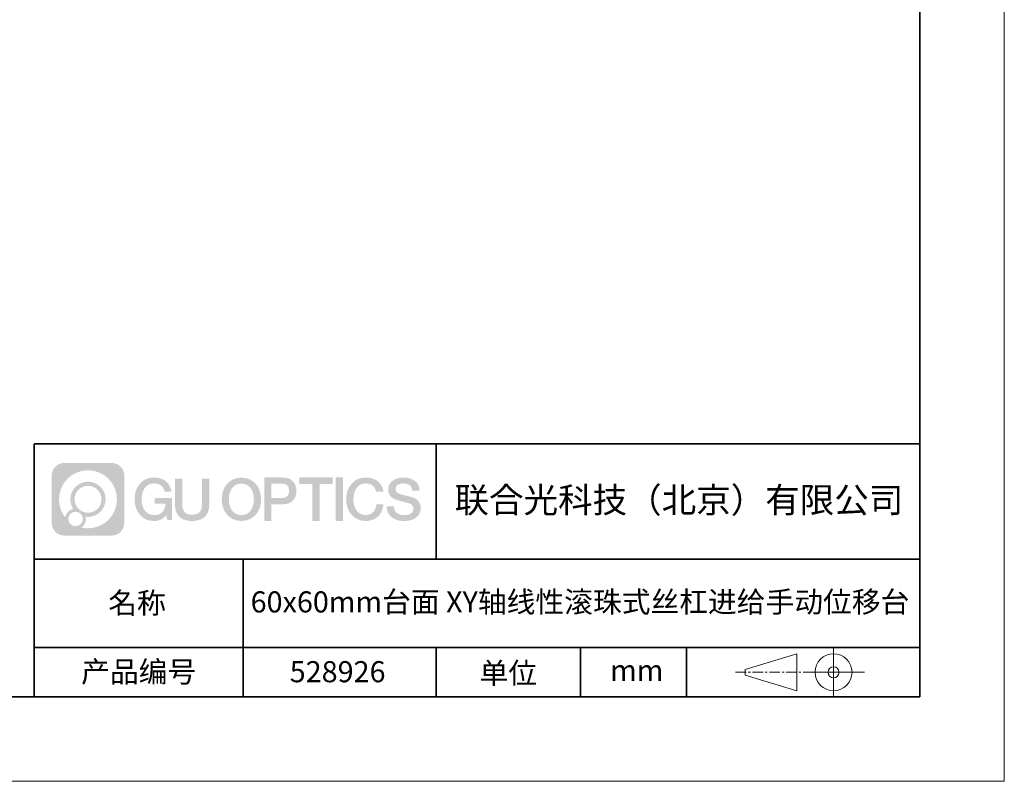
# Model space of a CAD drawing. Units: millimetres. Extents: x -67713 to 12318, y -7560 to 40105.
# Drawn here: x 12201 to 12318, y -7560 to -7470 of the extents above; entities that cross this region are included whole.
import ezdxf

# ---------------------------------------------------------------- set-up
doc = ezdxf.new("R2010")
doc.units = ezdxf.units.MM
doc.header["$LTSCALE"] = 10
doc.linetypes.add('CENTER', pattern=[2, 1.25, -0.25, 0.25, -0.25])
doc.layers.add('1轮廓实线层', color=7, linetype='Continuous')
doc.layers.add('6文字层', color=3, linetype='Continuous')
for name, color, linetype, lineweight in [('3中心线层', 1, 'CENTER', 9), ('粗实线层', 7, 'Continuous', 35), ('细实线层', 7, 'Continuous', 18)]:
    doc.layers.add(name, color=color, linetype=linetype, lineweight=lineweight)
doc.styles.get("Standard").update_dxf_attribs({"font": '黑体.ttf'})

# ---------------------------------------------------------------- blocks, each defined once
blk = doc.blocks.new('*X695')
at = {"layer": '粗实线层'}
for p, q in [((138.5, -95), (138.5, 95)), ((-138.5, -95), (138.5, -95))]:
    blk.add_line(p, q, dxfattribs=at)
at = {"layer": '细实线层'}
for p, q in [((148.5, -105), (148.5, 105)), ((-148.5, -105), (148.5, -105))]:
    blk.add_line(p, q, dxfattribs=at)

msp = doc.modelspace()

# ---------------------------------------------------------------- hatches: boundary and pattern name
at = {"layer": '3中心线层'}
h = msp.add_hatch(color=0, dxfattribs=at)
h.dxf.hatch_style = 1
edge = h.paths.add_edge_path()
edge.add_spline(control_points=[(12213.40196, -7523.91779), (12213.40196, -7523.10392), (12212.74219, -7522.44414), (12211.92831, -7522.44414)], knot_values=[7, 7, 7, 7, 8, 8, 8, 8], degree=3, periodic=0)
edge.add_spline(control_points=[(12211.92831, -7522.44414), (12211.92831, -7522.44414), (12206.27933, -7522.44414), (12206.27933, -7522.44414)], knot_values=[0, 0, 0, 0, 1, 1, 1, 1], degree=3, periodic=0)
edge.add_spline(control_points=[(12206.27933, -7522.44414), (12205.46546, -7522.44414), (12204.80568, -7523.10392), (12204.80568, -7523.91779), (12204.80568, -7523.91779), (12204.80568, -7529.56677), (12204.80568, -7529.56677)], knot_values=[1, 1, 1, 1, 2, 2, 2, 3, 3, 3, 3], degree=3, periodic=0)
edge.add_spline(control_points=[(12204.80568, -7529.56677), (12204.80568, -7530.38065), (12205.46546, -7531.04042), (12206.27933, -7531.04042), (12206.27933, -7531.04042), (12211.92831, -7531.04042), (12211.92831, -7531.04042)], knot_values=[3, 3, 3, 3, 4, 4, 4, 5, 5, 5, 5], degree=3, periodic=0)
edge.add_spline(control_points=[(12211.92831, -7531.04042), (12212.74219, -7531.04042), (12213.40196, -7530.38065), (12213.40196, -7529.56677), (12213.40196, -7529.56677), (12213.40196, -7523.91779), (12213.40196, -7523.91779)], knot_values=[5, 5, 5, 5, 6, 6, 6, 7, 7, 7, 7], degree=3, periodic=0)
edge = h.paths.add_edge_path(flags=16)
edge.add_spline(control_points=[(12205.66531, -7526.74228), (12205.66531, -7524.84325), (12207.20481, -7523.30377), (12209.10384, -7523.30377)], knot_values=[10, 10, 10, 10, 11, 11, 11, 11], degree=3, periodic=0)
edge.add_spline(control_points=[(12209.10384, -7523.30377), (12211.00287, -7523.30377), (12212.54233, -7524.84325), (12212.54233, -7526.74228)], knot_values=[11, 11, 11, 11, 12, 12, 12, 12], degree=3, periodic=0)
edge.add_spline(control_points=[(12212.54233, -7526.74228), (12212.54233, -7528.64132), (12211.00287, -7530.1808), (12209.10384, -7530.1808)], knot_values=[12, 12, 12, 12, 13, 13, 13, 13], degree=3, periodic=0)
edge.add_spline(control_points=[(12209.10384, -7530.1808), (12208.83475, -7530.1808), (12208.57333, -7530.14876), (12208.32214, -7530.09006)], knot_values=[0, 0, 0, 0, 1, 1, 1, 1], degree=3, periodic=0)
edge.add_spline(control_points=[(12208.32214, -7530.09006), (12208.64574, -7529.86891), (12208.85821, -7529.4971), (12208.85821, -7529.07556)], knot_values=[1, 1, 1, 1, 2, 2, 2, 2], degree=3, periodic=0)
edge.add_spline(control_points=[(12208.85821, -7529.07556), (12208.85821, -7528.9848), (12208.84808, -7528.89645), (12208.82939, -7528.81129)], knot_values=[2, 2, 2, 2, 3, 3, 3, 3], degree=3, periodic=0)
edge.add_spline(control_points=[(12208.82939, -7528.81129), (12208.91925, -7528.8232), (12209.01073, -7528.82995), (12209.10383, -7528.82995)], knot_values=[3, 3, 3, 3, 4, 4, 4, 4], degree=3, periodic=0)
edge.add_spline(control_points=[(12209.10383, -7528.82995), (12210.25682, -7528.82995), (12211.19149, -7527.89527), (12211.19149, -7526.74228)], knot_values=[4, 4, 4, 4, 5, 5, 5, 5], degree=3, periodic=0)
edge.add_spline(control_points=[(12211.19149, -7526.74228), (12211.19149, -7525.5893), (12210.25682, -7524.65461), (12209.10383, -7524.65461), (12207.95085, -7524.65461), (12207.01616, -7525.5893), (12207.01616, -7526.74228)], knot_values=[5, 5, 5, 5, 6, 6, 6, 7, 7, 7, 7], degree=3, periodic=0)
edge.add_spline(control_points=[(12207.01616, -7526.74228), (12207.01616, -7527.16176), (12207.14022, -7527.5521), (12207.35317, -7527.87928)], knot_values=[7, 7, 7, 7, 8, 8, 8, 8], degree=3, periodic=0)
edge.add_spline(control_points=[(12207.35317, -7527.87928), (12206.86867, -7527.99104), (12206.49372, -7528.38914), (12206.41673, -7528.88603)], knot_values=[8, 8, 8, 8, 9, 9, 9, 9], degree=3, periodic=0)
edge.add_spline(control_points=[(12206.41673, -7528.88603), (12205.94695, -7528.29812), (12205.66531, -7527.55335), (12205.66531, -7526.74228)], knot_values=[9, 9, 9, 9, 10, 10, 10, 10], degree=3, periodic=0)
edge = h.paths.add_edge_path(flags=16)
edge.add_spline(control_points=[(12207.50737, -7526.74228), (12207.50737, -7525.86059), (12208.22214, -7525.14583), (12209.10383, -7525.14583), (12209.98552, -7525.14583), (12210.70028, -7525.86059), (12210.70028, -7526.74228), (12210.70028, -7527.62398), (12209.98552, -7528.33873), (12209.10383, -7528.33873), (12208.22214, -7528.33873), (12207.50737, -7527.62398), (12207.50737, -7526.74228)], knot_values=[0, 0, 0, 0, 1, 1, 1, 2, 2, 2, 3, 3, 3, 4, 4, 4, 4], degree=3, periodic=0)
edge = h.paths.add_edge_path(flags=16)
edge.add_spline(control_points=[(12206.77055, -7529.07556), (12206.77055, -7528.6008), (12207.15542, -7528.21593), (12207.63018, -7528.21593), (12208.10494, -7528.21593), (12208.4898, -7528.6008), (12208.4898, -7529.07556)], knot_values=[1, 1, 1, 1, 2, 2, 2, 3, 3, 3, 3], degree=3, periodic=0)
edge.add_spline(control_points=[(12208.4898, -7529.07556), (12208.4898, -7529.55032), (12208.10494, -7529.93519), (12207.63018, -7529.93519)], knot_values=[3, 3, 3, 3, 4, 4, 4, 4], degree=3, periodic=0)
edge.add_spline(control_points=[(12207.63018, -7529.93519), (12207.15542, -7529.93519), (12206.77055, -7529.55032), (12206.77055, -7529.07556)], knot_values=[0, 0, 0, 0, 1, 1, 1, 1], degree=3, periodic=0)
edge = h.paths.add_edge_path()
edge.add_spline(control_points=[(12218.17286, -7525.84346), (12218.17286, -7525.84346), (12218.99625, -7525.84346), (12218.99625, -7525.84346), (12218.868, -7524.73331), (12217.98385, -7524.16099), (12216.931, -7524.16099)], knot_values=[5, 5, 5, 5, 6, 6, 6, 7, 7, 7, 7], degree=3, periodic=0)
edge.add_spline(control_points=[(12216.931, -7524.16099), (12215.4867, -7524.16099), (12214.62282, -7525.33322), (12214.62282, -7526.73987)], knot_values=[4, 4, 4, 4, 5, 5, 5, 5], degree=3, periodic=0)
edge.add_spline(control_points=[(12214.62282, -7526.73987), (12214.62282, -7528.14655), (12215.4867, -7529.31876), (12216.931, -7529.31876)], knot_values=[3, 3, 3, 3, 4, 4, 4, 4], degree=3, periodic=0)
edge.add_spline(control_points=[(12216.931, -7529.31876), (12217.51816, -7529.31876), (12217.92988, -7529.14638), (12218.38204, -7528.62232)], knot_values=[2, 2, 2, 2, 3, 3, 3, 3], degree=3, periodic=0)
edge.add_spline(control_points=[(12218.38204, -7528.62232), (12218.38204, -7528.62232), (12218.51029, -7529.20154), (12218.51029, -7529.20154), (12218.51029, -7529.20154), (12218.64528, -7529.20154), (12218.78026, -7529.20154)], knot_values=[0.5, 0.5, 0.5, 0.5, 1.5, 1.5, 1.5, 2, 2, 2, 2], degree=3, periodic=0)
edge.add_spline(control_points=[(12218.78026, -7529.20154), (12218.91524, -7529.20154), (12219.05022, -7529.20154), (12219.05022, -7529.20154), (12219.05022, -7529.20154), (12219.05022, -7529.03946), (12219.05022, -7528.79634)], knot_values=[14.749965, 14.749965, 14.749965, 14.749965, 15.249965, 15.249965, 15.249965, 15.5, 15.5, 15.5, 15.5], degree=3, periodic=0)
edge.add_spline(control_points=[(12219.05022, -7528.79634), (12219.05022, -7528.55325), (12219.05022, -7528.22917), (12219.05022, -7527.90509)], knot_values=[14.49997, 14.49997, 14.49997, 14.49997, 14.749965, 14.749965, 14.749965, 14.749965], degree=3, periodic=0)
edge.add_spline(control_points=[(12219.05022, -7527.90509), (12219.05022, -7527.74305), (12219.05022, -7527.58101), (12219.05022, -7527.4291)], knot_values=[14.3749725, 14.3749725, 14.3749725, 14.3749725, 14.49997, 14.49997, 14.49997, 14.49997], degree=3, periodic=0)
edge.add_spline(control_points=[(12219.05022, -7527.4291), (12219.05022, -7527.20124), (12219.05022, -7526.99617), (12219.05022, -7526.84807)], knot_values=[14.18747625, 14.18747625, 14.18747625, 14.18747625, 14.3749725, 14.3749725, 14.3749725, 14.3749725], degree=3, periodic=0)
edge.add_spline(control_points=[(12219.05022, -7526.84807), (12219.05022, -7526.79871), (12219.05022, -7526.75567), (12219.05022, -7526.72023)], knot_values=[14.1249775, 14.1249775, 14.1249775, 14.1249775, 14.18747625, 14.18747625, 14.18747625, 14.18747625], degree=3, periodic=0)
edge.add_spline(control_points=[(12219.05022, -7526.72023), (12219.05022, -7526.70251), (12219.05022, -7526.68669), (12219.05022, -7526.67292)], knot_values=[14.093728125, 14.093728125, 14.093728125, 14.093728125, 14.1249775, 14.1249775, 14.1249775, 14.1249775], degree=3, periodic=0)
edge.add_spline(control_points=[(12219.05022, -7526.67292), (12219.05022, -7526.65916), (12219.05022, -7526.64745), (12219.05022, -7526.63796)], knot_values=[14.06247875, 14.06247875, 14.06247875, 14.06247875, 14.093728125, 14.093728125, 14.093728125, 14.093728125], degree=3, periodic=0)
edge.add_spline(control_points=[(12219.05022, -7526.60886), (12219.05022, -7526.60886), (12219.05022, -7526.60886), (12219.05022, -7526.60886), (12219.05022, -7526.60886), (12219.05022, -7526.60886), (12219.05022, -7526.60887)], knot_values=[13.999979582, 13.999979582, 13.999979582, 13.999979582, 14, 14, 14, 14.000712407, 14.000712407, 14.000712407, 14.000712407], degree=3, periodic=0)
edge.add_spline(control_points=[(12219.05022, -7526.60886), (12219.05018, -7526.60886), (12218.53725, -7526.60886), (12218.02433, -7526.60886)], knot_values=[13.49999, 13.49999, 13.49999, 13.49999, 13.999979582, 13.999979582, 13.999979582, 13.999979582], degree=3, periodic=0)
edge.add_spline(control_points=[(12218.02433, -7526.60886), (12217.51141, -7526.60886), (12216.9985, -7526.60886), (12216.9985, -7526.60886), (12216.9985, -7526.60886), (12216.9985, -7526.60886), (12216.9985, -7526.60886)], knot_values=[12.999023436, 12.999023436, 12.999023436, 12.999023436, 13.499013436, 13.499013436, 13.499013436, 13.49999, 13.49999, 13.49999, 13.49999], degree=3, periodic=0)
edge.add_spline(control_points=[(12216.9985, -7526.61622), (12216.9985, -7526.61862), (12216.9985, -7526.62158), (12216.9985, -7526.62506)], knot_values=[12.906251875, 12.906251875, 12.906251875, 12.906251875, 12.93750125, 12.93750125, 12.93750125, 12.93750125], degree=3, periodic=0)
edge.add_spline(control_points=[(12216.9985, -7526.63701), (12216.9985, -7526.64597), (12216.9985, -7526.65684), (12216.9985, -7526.66931)], knot_values=[12.81250375, 12.81250375, 12.81250375, 12.81250375, 12.8750025, 12.8750025, 12.8750025, 12.8750025], degree=3, periodic=0)
edge.add_spline(control_points=[(12216.9985, -7526.66931), (12216.9985, -7526.68179), (12216.9985, -7526.69586), (12216.9985, -7526.71121)], knot_values=[12.750005, 12.750005, 12.750005, 12.750005, 12.81250375, 12.81250375, 12.81250375, 12.81250375], degree=3, periodic=0)
edge.add_spline(control_points=[(12216.9985, -7526.71121), (12216.9985, -7526.74192), (12216.9985, -7526.77774), (12216.9985, -7526.81613)], knot_values=[12.6250075, 12.6250075, 12.6250075, 12.6250075, 12.750005, 12.750005, 12.750005, 12.750005], degree=3, periodic=0)
edge.add_spline(control_points=[(12216.9985, -7526.81613), (12216.9985, -7526.85451), (12216.9985, -7526.89545), (12216.9985, -7526.93639)], knot_values=[12.50001, 12.50001, 12.50001, 12.50001, 12.6250075, 12.6250075, 12.6250075, 12.6250075], degree=3, periodic=0)
edge.add_spline(control_points=[(12216.9985, -7526.93639), (12216.9985, -7527.01827), (12216.9985, -7527.10016), (12216.9985, -7527.16157)], knot_values=[12.250015, 12.250015, 12.250015, 12.250015, 12.50001, 12.50001, 12.50001, 12.50001], degree=3, periodic=0)
edge.add_spline(control_points=[(12216.9985, -7527.16157), (12216.9985, -7527.22299), (12216.9985, -7527.26394), (12216.9985, -7527.26394), (12216.9985, -7527.26394), (12216.9985, -7527.26394), (12216.9985, -7527.26394)], knot_values=[11.999287593, 11.999287593, 11.999287593, 11.999287593, 12.249302593, 12.249302593, 12.249302593, 12.250015, 12.250015, 12.250015, 12.250015], degree=3, periodic=0)
edge.add_spline(control_points=[(12217.01289, -7527.26394), (12217.01758, -7527.26394), (12217.02337, -7527.26394), (12217.03018, -7527.26394)], knot_values=[11.906271875, 11.906271875, 11.906271875, 11.906271875, 11.93752125, 11.93752125, 11.93752125, 11.93752125], degree=3, periodic=0)
edge.add_spline(control_points=[(12217.03018, -7527.26394), (12217.03699, -7527.26394), (12217.04482, -7527.26394), (12217.05358, -7527.26394)], knot_values=[11.8750225, 11.8750225, 11.8750225, 11.8750225, 11.906271875, 11.906271875, 11.906271875, 11.906271875], degree=3, periodic=0)
edge.add_spline(control_points=[(12217.05358, -7527.26394), (12217.07111, -7527.26394), (12217.09239, -7527.26394), (12217.11681, -7527.26394)], knot_values=[11.81252375, 11.81252375, 11.81252375, 11.81252375, 11.8750225, 11.8750225, 11.8750225, 11.8750225], degree=3, periodic=0)
edge.add_spline(control_points=[(12217.11681, -7527.26394), (12217.14123, -7527.26394), (12217.16878, -7527.26394), (12217.19883, -7527.26394)], knot_values=[11.750025, 11.750025, 11.750025, 11.750025, 11.81252375, 11.81252375, 11.81252375, 11.81252375], degree=3, periodic=0)
edge.add_spline(control_points=[(12217.19883, -7527.26394), (12217.25893, -7527.26394), (12217.32906, -7527.26394), (12217.40419, -7527.26394)], knot_values=[11.6250275, 11.6250275, 11.6250275, 11.6250275, 11.750025, 11.750025, 11.750025, 11.750025], degree=3, periodic=0)
edge.add_spline(control_points=[(12217.40419, -7527.26394), (12217.47932, -7527.26394), (12217.55947, -7527.26394), (12217.63961, -7527.26394)], knot_values=[11.50003, 11.50003, 11.50003, 11.50003, 11.6250275, 11.6250275, 11.6250275, 11.6250275], degree=3, periodic=0)
edge.add_spline(control_points=[(12217.63961, -7527.26394), (12217.7999, -7527.26394), (12217.9602, -7527.26394), (12218.08042, -7527.26394)], knot_values=[11.250035, 11.250035, 11.250035, 11.250035, 11.50003, 11.50003, 11.50003, 11.50003], degree=3, periodic=0)
edge.add_spline(control_points=[(12218.08042, -7527.26394), (12218.20067, -7527.26394), (12218.28084, -7527.26394), (12218.28084, -7527.26394), (12218.26732, -7528.09828), (12217.79489, -7528.62923), (12216.931, -7528.61543)], knot_values=[10, 10, 10, 10, 10.250035, 10.250035, 10.250035, 11.250035, 11.250035, 11.250035, 11.250035], degree=3, periodic=0)
edge.add_spline(control_points=[(12216.931, -7528.61543), (12215.89842, -7528.61543), (12215.46648, -7527.68456), (12215.46648, -7526.73987)], knot_values=[9, 9, 9, 9, 10, 10, 10, 10], degree=3, periodic=0)
edge.add_spline(control_points=[(12215.46648, -7526.73987), (12215.46648, -7525.79521), (12215.89842, -7524.86432), (12216.931, -7524.86432)], knot_values=[8, 8, 8, 8, 9, 9, 9, 9], degree=3, periodic=0)
edge.add_spline(control_points=[(12216.931, -7524.86432), (12217.53843, -7524.86432), (12218.09183, -7525.1953), (12218.17286, -7525.84346)], knot_values=[7, 7, 7, 7, 8, 8, 8, 8], degree=3, periodic=0)
edge = h.paths.add_edge_path()
edge.add_spline(control_points=[(12220.28486, -7527.14911), (12220.28486, -7527.14911), (12220.28486, -7524.28379), (12220.28486, -7524.28379), (12220.28486, -7524.28379), (12220.06844, -7524.28379), (12219.85202, -7524.28379)], knot_values=[0.5, 0.5, 0.5, 0.5, 1.5, 1.5, 1.5, 2, 2, 2, 2], degree=3, periodic=0)
edge.add_spline(control_points=[(12219.85202, -7524.28379), (12219.63559, -7524.28379), (12219.41917, -7524.28379), (12219.41917, -7524.28379), (12219.41917, -7524.28379), (12219.41917, -7525.07073), (12219.41917, -7525.85766)], knot_values=[9.5, 9.5, 9.5, 9.5, 10, 10, 10, 10.5, 10.5, 10.5, 10.5], degree=3, periodic=0)
edge.add_spline(control_points=[(12219.41917, -7525.85766), (12219.41917, -7526.64459), (12219.41917, -7527.43152), (12219.41917, -7527.43152), (12219.41917, -7528.69197), (12220.22948, -7529.31876), (12221.4484, -7529.31876)], knot_values=[8, 8, 8, 8, 8.5, 8.5, 8.5, 9.5, 9.5, 9.5, 9.5], degree=3, periodic=0)
edge.add_spline(control_points=[(12221.4484, -7529.31876), (12222.66731, -7529.31876), (12223.47762, -7528.69197), (12223.47762, -7527.43152)], knot_values=[7, 7, 7, 7, 8, 8, 8, 8], degree=3, periodic=0)
edge.add_spline(control_points=[(12223.47762, -7527.43152), (12223.47762, -7527.43152), (12223.47762, -7524.28379), (12223.47762, -7524.28379), (12223.47762, -7524.28379), (12223.26119, -7524.28379), (12223.04475, -7524.28379)], knot_values=[5.5, 5.5, 5.5, 5.5, 6.5, 6.5, 6.5, 7, 7, 7, 7], degree=3, periodic=0)
edge.add_spline(control_points=[(12223.04475, -7524.28379), (12222.82832, -7524.28379), (12222.61189, -7524.28379), (12222.61189, -7524.28379), (12222.61189, -7524.28379), (12222.61189, -7525.00012), (12222.61189, -7525.71645)], knot_values=[4.5, 4.5, 4.5, 4.5, 5, 5, 5, 5.5, 5.5, 5.5, 5.5], degree=3, periodic=0)
edge.add_spline(control_points=[(12222.61189, -7525.71645), (12222.61189, -7526.43278), (12222.61189, -7527.14911), (12222.61189, -7527.14911), (12222.61189, -7527.81034), (12222.57034, -7528.57489), (12221.4484, -7528.57489)], knot_values=[3, 3, 3, 3, 3.5, 3.5, 3.5, 4.5, 4.5, 4.5, 4.5], degree=3, periodic=0)
edge.add_spline(control_points=[(12221.4484, -7528.57489), (12220.32641, -7528.57489), (12220.28486, -7527.81034), (12220.28486, -7527.14911)], knot_values=[2, 2, 2, 2, 3, 3, 3, 3], degree=3, periodic=0)
edge = h.paths.add_edge_path()
edge.add_spline(control_points=[(12229.62679, -7526.74644), (12229.62679, -7528.14623), (12228.75224, -7529.3127), (12227.29011, -7529.3127), (12225.82797, -7529.3127), (12224.95342, -7528.14623), (12224.95342, -7526.74644), (12224.95342, -7525.34666), (12225.82797, -7524.18017), (12227.29011, -7524.18017), (12228.75224, -7524.18017), (12229.62679, -7525.34666), (12229.62679, -7526.74644)], knot_values=[0, 0, 0, 0, 1, 1, 1, 2, 2, 2, 3, 3, 3, 4, 4, 4, 4], degree=3, periodic=0)
edge = h.paths.add_edge_path(flags=16)
edge.add_spline(control_points=[(12227.29011, -7524.88006), (12228.33548, -7524.88006), (12228.77275, -7525.80639), (12228.77275, -7526.74644)], knot_values=[2, 2, 2, 2, 3, 3, 3, 3], degree=3, periodic=0)
edge.add_spline(control_points=[(12228.77275, -7526.74644), (12228.77275, -7527.6865), (12228.33548, -7528.61282), (12227.29011, -7528.61282)], knot_values=[1, 1, 1, 1, 2, 2, 2, 2], degree=3, periodic=0)
edge.add_spline(control_points=[(12227.29011, -7528.61282), (12226.24477, -7528.61282), (12225.8075, -7527.6865), (12225.8075, -7526.74644)], knot_values=[0, 0, 0, 0, 1, 1, 1, 1], degree=3, periodic=0)
edge.add_spline(control_points=[(12225.8075, -7526.74644), (12225.8075, -7525.80639), (12226.24477, -7524.88006), (12227.29011, -7524.88006)], knot_values=[3, 3, 3, 3, 4, 4, 4, 4], degree=3, periodic=0)
edge = h.paths.add_edge_path()
edge.add_spline(control_points=[(12233.80822, -7525.75744), (12233.80822, -7525.11454), (12233.54177, -7524.16099), (12232.14794, -7524.16099)], knot_values=[1, 1, 1, 1, 2, 2, 2, 2], degree=3, periodic=0)
edge.add_spline(control_points=[(12232.14794, -7524.16099), (12232.14794, -7524.16099), (12229.99574, -7524.16099), (12229.99574, -7524.16099), (12229.99574, -7524.16099), (12229.99574, -7524.48344), (12229.99574, -7524.96709)], knot_values=[6.749965, 6.749965, 6.749965, 6.749965, 7.749965, 7.749965, 7.749965, 8, 8, 8, 8], degree=3, periodic=0)
edge.add_spline(control_points=[(12229.99574, -7524.96709), (12229.99574, -7525.45067), (12229.99574, -7526.0954), (12229.99574, -7526.74011)], knot_values=[6.49997, 6.49997, 6.49997, 6.49997, 6.749965, 6.749965, 6.749965, 6.749965], degree=3, periodic=0)
edge.add_spline(control_points=[(12229.99574, -7526.74011), (12229.99574, -7527.06246), (12229.99574, -7527.38481), (12229.99574, -7527.68701)], knot_values=[6.3749725, 6.3749725, 6.3749725, 6.3749725, 6.49997, 6.49997, 6.49997, 6.49997], degree=3, periodic=0)
edge.add_spline(control_points=[(12229.99574, -7527.68701), (12229.99574, -7527.98921), (12229.99574, -7528.27125), (12229.99574, -7528.513)], knot_values=[6.249975, 6.249975, 6.249975, 6.249975, 6.3749725, 6.3749725, 6.3749725, 6.3749725], degree=3, periodic=0)
edge.add_spline(control_points=[(12229.99574, -7528.513), (12229.99574, -7528.63388), (12229.99574, -7528.74468), (12229.99574, -7528.84288)], knot_values=[6.18747625, 6.18747625, 6.18747625, 6.18747625, 6.249975, 6.249975, 6.249975, 6.249975], degree=3, periodic=0)
edge.add_spline(control_points=[(12229.99574, -7528.84288), (12229.99574, -7528.94109), (12229.99574, -7529.02671), (12229.99574, -7529.09721)], knot_values=[6.1249775, 6.1249775, 6.1249775, 6.1249775, 6.18747625, 6.18747625, 6.18747625, 6.18747625], degree=3, periodic=0)
edge.add_spline(control_points=[(12229.99574, -7529.09721), (12229.99574, -7529.13246), (12229.99574, -7529.16394), (12229.99574, -7529.19132)], knot_values=[6.093728125, 6.093728125, 6.093728125, 6.093728125, 6.1249775, 6.1249775, 6.1249775, 6.1249775], degree=3, periodic=0)
edge.add_spline(control_points=[(12229.99574, -7529.19132), (12229.99574, -7529.2187), (12229.99574, -7529.24199), (12229.99574, -7529.26087)], knot_values=[6.06247875, 6.06247875, 6.06247875, 6.06247875, 6.093728125, 6.093728125, 6.093728125, 6.093728125], degree=3, periodic=0)
edge.add_spline(control_points=[(12229.99574, -7529.26087), (12229.99574, -7529.27031), (12229.99574, -7529.27865), (12229.99574, -7529.28585)], knot_values=[6.046854062, 6.046854062, 6.046854062, 6.046854062, 6.06247875, 6.06247875, 6.06247875, 6.06247875], degree=3, periodic=0)
edge.add_spline(control_points=[(12229.99574, -7529.28585), (12229.99574, -7529.29305), (12229.99574, -7529.29911), (12229.99574, -7529.30398)], knot_values=[6.031229375, 6.031229375, 6.031229375, 6.031229375, 6.046854063, 6.046854063, 6.046854063, 6.046854063], degree=3, periodic=0)
edge.add_spline(control_points=[(12229.99574, -7529.31876), (12229.99574, -7529.31876), (12229.99574, -7529.31876), (12229.99574, -7529.31876), (12229.99574, -7529.31876), (12229.99574, -7529.31876), (12229.99574, -7529.31875)], knot_values=[5.999979147, 5.999979147, 5.999979147, 5.999979147, 6, 6, 6, 6.000468271, 6.000468271, 6.000468271, 6.000468271], degree=3, periodic=0)
edge.add_spline(control_points=[(12229.99574, -7529.31876), (12229.99576, -7529.31876), (12230.20927, -7529.31876), (12230.42279, -7529.31876)], knot_values=[5.49999, 5.49999, 5.49999, 5.49999, 5.999979147, 5.999979147, 5.999979147, 5.999979147], degree=3, periodic=0)
edge.add_spline(control_points=[(12230.42279, -7529.31876), (12230.6363, -7529.31876), (12230.84981, -7529.31876), (12230.84981, -7529.31876), (12230.84981, -7529.31876), (12230.84981, -7529.31876), (12230.84981, -7529.31876)], knot_values=[4.999511718, 4.999511718, 4.999511718, 4.999511718, 5.499501718, 5.499501718, 5.499501718, 5.49999, 5.49999, 5.49999, 5.49999], degree=3, periodic=0)
edge.add_spline(control_points=[(12230.84981, -7529.30612), (12230.84981, -7529.30336), (12230.84981, -7529.30015), (12230.84981, -7529.29653)], knot_values=[4.93750125, 4.93750125, 4.93750125, 4.93750125, 4.953125938, 4.953125938, 4.953125938, 4.953125938], degree=3, periodic=0)
edge.add_spline(control_points=[(12230.84981, -7529.29653), (12230.84981, -7529.28928), (12230.84981, -7529.28034), (12230.84981, -7529.26983)], knot_values=[4.906251875, 4.906251875, 4.906251875, 4.906251875, 4.93750125, 4.93750125, 4.93750125, 4.93750125], degree=3, periodic=0)
edge.add_spline(control_points=[(12230.84981, -7529.26983), (12230.84981, -7529.25932), (12230.84981, -7529.24724), (12230.84981, -7529.23371)], knot_values=[4.8750025, 4.8750025, 4.8750025, 4.8750025, 4.906251875, 4.906251875, 4.906251875, 4.906251875], degree=3, periodic=0)
edge.add_spline(control_points=[(12230.84981, -7529.23371), (12230.84981, -7529.20665), (12230.84981, -7529.17379), (12230.84981, -7529.1361)], knot_values=[4.81250375, 4.81250375, 4.81250375, 4.81250375, 4.8750025, 4.8750025, 4.8750025, 4.8750025], degree=3, periodic=0)
edge.add_spline(control_points=[(12230.84981, -7529.1361), (12230.84981, -7529.09841), (12230.84981, -7529.05589), (12230.84981, -7529.0095)], knot_values=[4.750005, 4.750005, 4.750005, 4.750005, 4.81250375, 4.81250375, 4.81250375, 4.81250375], degree=3, periodic=0)
edge.add_spline(control_points=[(12230.84981, -7529.0095), (12230.84981, -7528.91672), (12230.84981, -7528.80848), (12230.84981, -7528.69251)], knot_values=[4.6250075, 4.6250075, 4.6250075, 4.6250075, 4.750005, 4.750005, 4.750005, 4.750005], degree=3, periodic=0)
edge.add_spline(control_points=[(12230.84981, -7528.69251), (12230.84981, -7528.57654), (12230.84981, -7528.45283), (12230.84981, -7528.32913)], knot_values=[4.50001, 4.50001, 4.50001, 4.50001, 4.6250075, 4.6250075, 4.6250075, 4.6250075], degree=3, periodic=0)
edge.add_spline(control_points=[(12230.84981, -7528.32913), (12230.84981, -7528.08172), (12230.84981, -7527.83431), (12230.84981, -7527.64874)], knot_values=[4.250015, 4.250015, 4.250015, 4.250015, 4.50001, 4.50001, 4.50001, 4.50001], degree=3, periodic=0)
edge.add_spline(control_points=[(12230.84981, -7527.64874), (12230.84981, -7527.46316), (12230.84981, -7527.33944), (12230.84981, -7527.33944), (12230.84981, -7527.33944), (12230.84981, -7527.33944), (12230.84981, -7527.33944)], knot_values=[3.999287593, 3.999287593, 3.999287593, 3.999287593, 4.249302593, 4.249302593, 4.249302593, 4.250015, 4.250015, 4.250015, 4.250015], degree=3, periodic=0)
edge.add_spline(control_points=[(12230.86438, -7527.33944), (12230.86913, -7527.33944), (12230.87499, -7527.33944), (12230.88188, -7527.33944)], knot_values=[3.906271875, 3.906271875, 3.906271875, 3.906271875, 3.93752125, 3.93752125, 3.93752125, 3.93752125], degree=3, periodic=0)
edge.add_spline(control_points=[(12230.88188, -7527.33944), (12230.88878, -7527.33944), (12230.8967, -7527.33944), (12230.90557, -7527.33944)], knot_values=[3.8750225, 3.8750225, 3.8750225, 3.8750225, 3.906271875, 3.906271875, 3.906271875, 3.906271875], degree=3, periodic=0)
edge.add_spline(control_points=[(12230.90557, -7527.33944), (12230.92331, -7527.33944), (12230.94486, -7527.33944), (12230.96958, -7527.33944)], knot_values=[3.81252375, 3.81252375, 3.81252375, 3.81252375, 3.8750225, 3.8750225, 3.8750225, 3.8750225], degree=3, periodic=0)
edge.add_spline(control_points=[(12230.96958, -7527.33944), (12230.9943, -7527.33944), (12231.02218, -7527.33944), (12231.05261, -7527.33944)], knot_values=[3.750025, 3.750025, 3.750025, 3.750025, 3.81252375, 3.81252375, 3.81252375, 3.81252375], degree=3, periodic=0)
edge.add_spline(control_points=[(12231.05261, -7527.33944), (12231.11345, -7527.33944), (12231.18444, -7527.33944), (12231.2605, -7527.33944)], knot_values=[3.6250275, 3.6250275, 3.6250275, 3.6250275, 3.750025, 3.750025, 3.750025, 3.750025], degree=3, periodic=0)
edge.add_spline(control_points=[(12231.2605, -7527.33944), (12231.33655, -7527.33944), (12231.41768, -7527.33944), (12231.49882, -7527.33944)], knot_values=[3.50003, 3.50003, 3.50003, 3.50003, 3.6250275, 3.6250275, 3.6250275, 3.6250275], degree=3, periodic=0)
edge.add_spline(control_points=[(12231.49882, -7527.33944), (12231.66108, -7527.33944), (12231.82334, -7527.33944), (12231.94505, -7527.33944)], knot_values=[3.250035, 3.250035, 3.250035, 3.250035, 3.50003, 3.50003, 3.50003, 3.50003], degree=3, periodic=0)
edge.add_spline(control_points=[(12231.94505, -7527.33944), (12232.06678, -7527.33944), (12232.14794, -7527.33944), (12232.14794, -7527.33944), (12233.54177, -7527.34668), (12233.80822, -7526.39313), (12233.80822, -7525.75744)], knot_values=[2, 2, 2, 2, 2.250035, 2.250035, 2.250035, 3.250035, 3.250035, 3.250035, 3.250035], degree=3, periodic=0)
edge = h.paths.add_edge_path(flags=16)
edge.add_spline(control_points=[(12231.48177, -7524.89781), (12231.63976, -7524.89781), (12231.79776, -7524.89781), (12231.91626, -7524.89781)], knot_values=[3.250015, 3.250015, 3.250015, 3.250015, 3.50001, 3.50001, 3.50001, 3.50001], degree=3, periodic=0)
edge.add_spline(control_points=[(12231.91626, -7524.89781), (12232.03476, -7524.89781), (12232.11377, -7524.89781), (12232.11377, -7524.89781), (12232.56474, -7524.89781), (12232.95415, -7525.0712), (12232.95415, -7525.75023)], knot_values=[2, 2, 2, 2, 2.250015, 2.250015, 2.250015, 3.250015, 3.250015, 3.250015, 3.250015], degree=3, periodic=0)
edge.add_spline(control_points=[(12232.95415, -7525.75023), (12232.95415, -7526.40035), (12232.48272, -7526.60262), (12232.10012, -7526.60262)], knot_values=[1, 1, 1, 1, 2, 2, 2, 2], degree=3, periodic=0)
edge.add_spline(control_points=[(12232.10012, -7526.60262), (12232.10012, -7526.60262), (12230.84981, -7526.60262), (12230.84981, -7526.60262), (12230.84981, -7526.60262), (12230.84981, -7526.1764), (12230.84981, -7525.75019)], knot_values=[4.49999, 4.49999, 4.49999, 4.49999, 5.49999, 5.49999, 5.49999, 6, 6, 6, 6], degree=3, periodic=0)
edge.add_spline(control_points=[(12230.84981, -7525.75019), (12230.84981, -7525.32399), (12230.84981, -7524.89781), (12230.84981, -7524.89781), (12230.84981, -7524.89781), (12230.84981, -7524.89781), (12230.84981, -7524.89781)], knot_values=[3.999267593, 3.999267593, 3.999267593, 3.999267593, 4.499257593, 4.499257593, 4.499257593, 4.49999, 4.49999, 4.49999, 4.49999], degree=3, periodic=0)
edge.add_spline(control_points=[(12230.864, -7524.89781), (12230.86863, -7524.89781), (12230.87434, -7524.89781), (12230.88105, -7524.89781)], knot_values=[3.906251875, 3.906251875, 3.906251875, 3.906251875, 3.93750125, 3.93750125, 3.93750125, 3.93750125], degree=3, periodic=0)
edge.add_spline(control_points=[(12230.88105, -7524.89781), (12230.88776, -7524.89781), (12230.89548, -7524.89781), (12230.90412, -7524.89781)], knot_values=[3.8750025, 3.8750025, 3.8750025, 3.8750025, 3.906251875, 3.906251875, 3.906251875, 3.906251875], degree=3, periodic=0)
edge.add_spline(control_points=[(12230.90412, -7524.89781), (12230.9214, -7524.89781), (12230.94238, -7524.89781), (12230.96645, -7524.89781)], knot_values=[3.81250375, 3.81250375, 3.81250375, 3.81250375, 3.8750025, 3.8750025, 3.8750025, 3.8750025], degree=3, periodic=0)
edge.add_spline(control_points=[(12230.96645, -7524.89781), (12230.99052, -7524.89781), (12231.01767, -7524.89781), (12231.0473, -7524.89781)], knot_values=[3.750005, 3.750005, 3.750005, 3.750005, 3.81250375, 3.81250375, 3.81250375, 3.81250375], degree=3, periodic=0)
edge.add_spline(control_points=[(12231.0473, -7524.89781), (12231.10654, -7524.89781), (12231.17566, -7524.89781), (12231.24972, -7524.89781)], knot_values=[3.6250075, 3.6250075, 3.6250075, 3.6250075, 3.750005, 3.750005, 3.750005, 3.750005], degree=3, periodic=0)
edge.add_spline(control_points=[(12231.24972, -7524.89781), (12231.32378, -7524.89781), (12231.40278, -7524.89781), (12231.48177, -7524.89781)], knot_values=[3.50001, 3.50001, 3.50001, 3.50001, 3.6250075, 3.6250075, 3.6250075, 3.6250075], degree=3, periodic=0)
h.paths.add_polyline_path([(12238.1119, -7524.16099), (12234.17717, -7524.16099), (12234.17717, -7524.94117), (12235.71568, -7524.94117), (12235.71568, -7529.31876), (12236.56659, -7529.31876), (12236.56659, -7524.94117), (12238.1119, -7524.94117)])
h.paths.add_polyline_path([(12239.34082, -7524.16099), (12238.48058, -7524.16099), (12238.48058, -7529.31876), (12239.34082, -7529.31876)])
edge = h.paths.add_edge_path()
edge.add_spline(control_points=[(12243.69873, -7525.84346), (12243.91273, -7525.84346), (12244.12674, -7525.84346), (12244.12674, -7525.84346), (12244.02401, -7524.78158), (12243.15425, -7524.16788), (12242.05166, -7524.16099)], knot_values=[8, 8, 8, 8, 8.5, 8.5, 8.5, 9.5, 9.5, 9.5, 9.5], degree=3, periodic=0)
edge.add_spline(control_points=[(12242.05166, -7524.16099), (12240.58609, -7524.16099), (12239.70949, -7525.33322), (12239.70949, -7526.73987)], knot_values=[7, 7, 7, 7, 8, 8, 8, 8], degree=3, periodic=0)
edge.add_spline(control_points=[(12239.70949, -7526.73987), (12239.70949, -7528.14655), (12240.58609, -7529.31876), (12242.05166, -7529.31876)], knot_values=[6, 6, 6, 6, 7, 7, 7, 7], degree=3, periodic=0)
edge.add_spline(control_points=[(12242.05166, -7529.31876), (12243.23646, -7529.31876), (12244.06509, -7528.5051), (12244.13358, -7527.32599)], knot_values=[5, 5, 5, 5, 6, 6, 6, 6], degree=3, periodic=0)
edge.add_spline(control_points=[(12244.13358, -7527.32599), (12244.13358, -7527.32599), (12243.29807, -7527.32599), (12243.29807, -7527.32599), (12243.22962, -7528.04311), (12242.81184, -7528.61543), (12242.05166, -7528.61543)], knot_values=[3, 3, 3, 3, 4, 4, 4, 5, 5, 5, 5], degree=3, periodic=0)
edge.add_spline(control_points=[(12242.05166, -7528.61543), (12241.00387, -7528.61543), (12240.56557, -7527.68456), (12240.56557, -7526.73987)], knot_values=[2, 2, 2, 2, 3, 3, 3, 3], degree=3, periodic=0)
edge.add_spline(control_points=[(12240.56557, -7526.73987), (12240.56557, -7525.79521), (12241.00387, -7524.86432), (12242.05166, -7524.86432)], knot_values=[1, 1, 1, 1, 2, 2, 2, 2], degree=3, periodic=0)
edge.add_spline(control_points=[(12242.05166, -7524.86432), (12242.76392, -7524.86432), (12243.12689, -7525.27805), (12243.27071, -7525.84346)], knot_values=[0, 0, 0, 0, 1, 1, 1, 1], degree=3, periodic=0)
edge.add_spline(control_points=[(12243.27071, -7525.84346), (12243.27071, -7525.84346), (12243.48472, -7525.84346), (12243.69873, -7525.84346)], knot_values=[9.5, 9.5, 9.5, 9.5, 10, 10, 10, 10], degree=3, periodic=0)
edge = h.paths.add_edge_path()
edge.add_spline(control_points=[(12246.57875, -7529.31876), (12247.56824, -7529.31876), (12248.55768, -7528.87745), (12248.55768, -7527.77418)], knot_values=[13, 13, 13, 13, 14, 14, 14, 14], degree=3, periodic=0)
edge.add_spline(control_points=[(12248.55768, -7527.77418), (12248.55768, -7527.26394), (12248.24413, -7526.7123), (12247.58912, -7526.51922)], knot_values=[12, 12, 12, 12, 13, 13, 13, 13], degree=3, periodic=0)
edge.add_spline(control_points=[(12247.58912, -7526.51922), (12247.3313, -7526.44337), (12246.23037, -7526.16067), (12246.15372, -7526.13998)], knot_values=[11, 11, 11, 11, 12, 12, 12, 12], degree=3, periodic=0)
edge.add_spline(control_points=[(12246.15372, -7526.13998), (12245.79833, -7526.04343), (12245.56143, -7525.85037), (12245.56143, -7525.50559)], knot_values=[10, 10, 10, 10, 11, 11, 11, 11], degree=3, periodic=0)
edge.add_spline(control_points=[(12245.56143, -7525.50559), (12245.56143, -7525.00912), (12246.07007, -7524.86432), (12246.47422, -7524.86432)], knot_values=[9, 9, 9, 9, 10, 10, 10, 10], degree=3, periodic=0)
edge.add_spline(control_points=[(12246.47422, -7524.86432), (12247.07347, -7524.86432), (12247.50551, -7525.09877), (12247.54731, -7525.73314)], knot_values=[8, 8, 8, 8, 9, 9, 9, 9], degree=3, periodic=0)
edge.add_spline(control_points=[(12247.54731, -7525.73314), (12247.54731, -7525.73314), (12248.41835, -7525.73314), (12248.41835, -7525.73314), (12248.41835, -7524.70574), (12247.54731, -7524.16099), (12246.50907, -7524.16099)], knot_values=[6, 6, 6, 6, 7, 7, 7, 8, 8, 8, 8], degree=3, periodic=0)
edge.add_spline(control_points=[(12246.50907, -7524.16099), (12245.61019, -7524.16099), (12244.69039, -7524.62298), (12244.69039, -7525.60903)], knot_values=[5, 5, 5, 5, 6, 6, 6, 6], degree=3, periodic=0)
edge.add_spline(control_points=[(12244.69039, -7525.60903), (12244.69039, -7526.11928), (12244.94126, -7526.62955), (12245.79137, -7526.85709)], knot_values=[4, 4, 4, 4, 5, 5, 5, 5], degree=3, periodic=0)
edge.add_spline(control_points=[(12245.79137, -7526.85709), (12246.47422, -7527.04328), (12246.92714, -7527.13293), (12247.27557, -7527.26394)], knot_values=[3, 3, 3, 3, 4, 4, 4, 4], degree=3, periodic=0)
edge.add_spline(control_points=[(12247.27557, -7527.26394), (12247.47763, -7527.33978), (12247.68669, -7527.49148), (12247.68669, -7527.87073)], knot_values=[2, 2, 2, 2, 3, 3, 3, 3], degree=3, periodic=0)
edge.add_spline(control_points=[(12247.68669, -7527.87073), (12247.68669, -7528.24308), (12247.40098, -7528.61543), (12246.63452, -7528.61543)], knot_values=[1, 1, 1, 1, 2, 2, 2, 2], degree=3, periodic=0)
edge.add_spline(control_points=[(12246.63452, -7528.61543), (12245.9377, -7528.61543), (12245.37329, -7528.31893), (12245.37329, -7527.56044)], knot_values=[0, 0, 0, 0, 1, 1, 1, 1], degree=3, periodic=0)
edge.add_spline(control_points=[(12245.37329, -7527.56044), (12245.37329, -7527.56044), (12245.15553, -7527.56044), (12244.93778, -7527.56044)], knot_values=[15.5, 15.5, 15.5, 15.5, 16, 16, 16, 16], degree=3, periodic=0)
edge.add_spline(control_points=[(12244.93778, -7527.56044), (12244.72002, -7527.56044), (12244.50226, -7527.56044), (12244.50226, -7527.56044), (12244.52318, -7528.78092), (12245.44294, -7529.31876), (12246.57875, -7529.31876)], knot_values=[14, 14, 14, 14, 14.5, 14.5, 14.5, 15.5, 15.5, 15.5, 15.5], degree=3, periodic=0)

# ---------------------------------------------------------------- linework, layer by layer
msp.add_line((12307.7401, -7550.16849), (12207.7401, -7550.16849))
at = {"layer": '1轮廓实线层'}
msp.add_line((12167.7401, -7550.16849), (12307.7401, -7550.16849), dxfattribs=at)
at = {"layer": '3中心线层', "color": 7}
for p, q in [((12293.1602, -7549.43549), (12293.1602, -7545.06049)), ((12287.0352, -7547.57611), (12287.0352, -7546.91986))]:
    msp.add_line(p, q, dxfattribs=at)
at = {"layer": '3中心线层', "color": 7, "ltscale": 0.1}
msp.add_line((12285.88467, -7547.24799), (12294.60875, -7547.24799), dxfattribs=at)
at = {"layer": '粗实线层'}
for p, q in [((12202.74045, -7520.16849), (12307.7401, -7520.16849)), ((12202.74045, -7550.22739), (12202.74045, -7520.22739)), ((12250.376, -7533.73997), (12250.376, -7520.16849)), ((12202.74045, -7533.83516), (12307.7401, -7533.83516)), ((12227.50044, -7550.16849), (12227.50044, -7533.83516)), ((12202.74045, -7544.32748), (12307.7401, -7544.32748)), ((12250.376, -7550.16849), (12250.376, -7544.32748)), ((12267.48026, -7550.16849), (12267.48026, -7544.32748)), ((12280.04527, -7550.16849), (12280.04527, -7544.32748))]:
    msp.add_line(p, q, dxfattribs=at)
at = {"layer": '细实线层'}
for p, q in [((12297.49625, -7544.32748), (12297.49625, -7550.16849)), ((12287.0352, -7546.91986), (12293.1602, -7545.06049)), ((12287.0352, -7547.57611), (12293.1602, -7549.43549)), ((12294.60875, -7547.24799), (12301.17125, -7547.24799))]:
    msp.add_line(p, q, dxfattribs=at)
for radius in [2.1875, 0.65625]:
    msp.add_circle((12297.49625, -7547.24799), radius, dxfattribs=at)

# ---------------------------------------------------------------- block references
at = {"layer": '6文字层'}
msp.add_blockref('*X695', (12169.2401, -7455.16849), dxfattribs=at)

# ---------------------------------------------------------------- texts
for s, insert, char_height, width, attachment_point in [('{\\fSimHei|b1|i0|c134|p49;联合光科技（北京）有限公司}', (12279.16488, -7526.82966), 3, 63.1226919, 5), ('{\\fSimHei|b1|i0|c134|p49;名称 }', (12214.91954, -7539.03305), 2.5, 17.8485577, 5), ('{\\fSimHei|b1|i0|c134|p49;60x60mm台面 XY轴线性滚珠式丝杠进给手动位移台}', (12228.38678, -7537.65798), 2.5, 94.0414644, 1), ('{\\fSimHei|b1|i0|c134|p49;产品编号} ', (12215.11339, -7547.17915), 2.5, 17.8485577, 5), ('{\\fSimHei|b1|i0|c134|p49;528926}', (12238.69875, -7547.17915), 2.5, 17.8485577, 5), ('{\\fSimHei|b1|i0|c134|p49;单位}', (12258.93736, -7547.33963), 2.5, 17.8485577, 5), ('{\\fSimHei|b1|i0|c134|p49;mm }', (12274.17174, -7547.02506), 2.5, 17.8485577, 5)]:
    msp.add_mtext(s, dxfattribs=dict(at, insert=insert, char_height=char_height, width=width, attachment_point=attachment_point))

doc.saveas('drawing.dxf')
